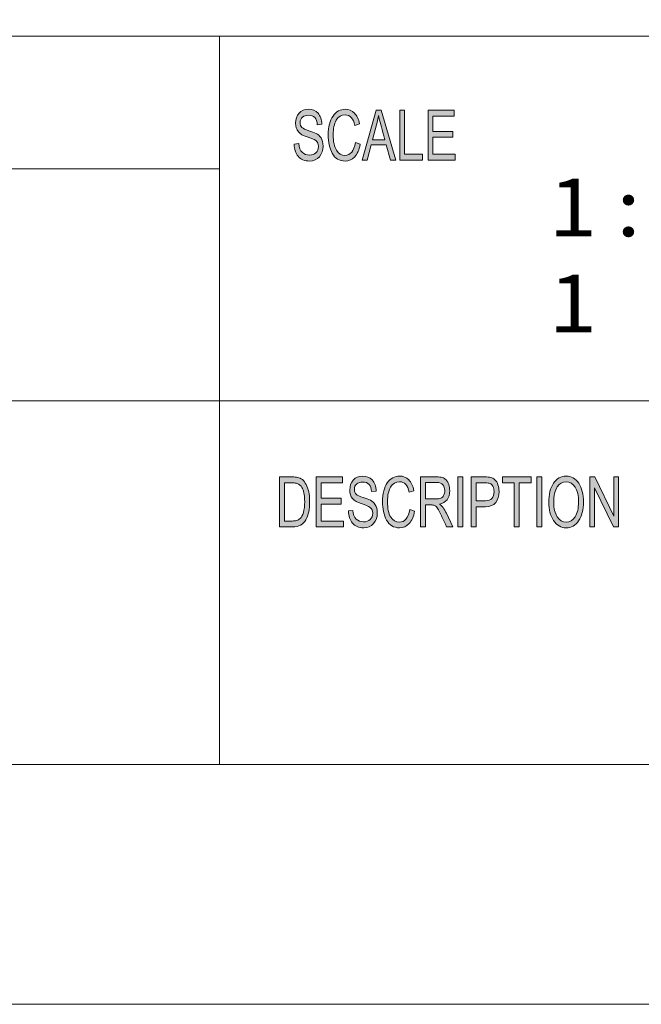
# Model space of a CAD drawing. Units: millimetres. Extents: x 0 to 420, y 0 to 297.
# Drawn here: x 260 to 291, y 0 to 49 of the extents above; entities that cross this region are included whole.
import ezdxf

# ---------------------------------------------------------------- set-up
doc = ezdxf.new("R2010")
doc.units = ezdxf.units.MM
doc.header["$MEASUREMENT"] = 0
doc.layers.add('Layer 1', color=7, linetype='Continuous')

# ---------------------------------------------------------------- blocks, each defined once
blk = doc.blocks.new('block 2')
at = {"layer": 'Layer 1', "true_color": 0xffffff}
h = blk.add_hatch(color=7, dxfattribs=at)
h.dxf.hatch_style = 2
edge = h.paths.add_edge_path()
edge.add_spline(control_points=[(274.667, 44.004), (274.657, 44.163), (274.615, 44.283), (274.542, 44.362), (274.469, 44.443), (274.364, 44.483), (274.227, 44.483), (274.104, 44.483), (274.004, 44.451), (273.926, 44.387), (273.849, 44.324), (273.81, 44.231), (273.81, 44.109), (273.81, 44.001), (273.84, 43.92), (273.9, 43.868), (273.959, 43.815), (274.074, 43.762), (274.242, 43.71), (274.392, 43.665), (274.514, 43.618), (274.609, 43.57), (274.704, 43.522), (274.785, 43.448), (274.852, 43.347), (274.92, 43.247), (274.953, 43.111), (274.953, 42.942), (274.953, 42.727), (274.891, 42.548), (274.768, 42.406), (274.644, 42.264), (274.482, 42.193), (274.283, 42.193), (274.029, 42.193), (273.838, 42.271), (273.712, 42.428), (273.586, 42.585), (273.519, 42.789), (273.511, 43.039), (273.511, 43.039), (273.738, 43.066), (273.738, 43.066), (273.749, 42.866), (273.805, 42.721), (273.906, 42.629), (274.008, 42.537), (274.13, 42.492), (274.273, 42.492), (274.407, 42.492), (274.516, 42.53), (274.598, 42.606), (274.681, 42.682), (274.723, 42.786), (274.723, 42.916), (274.723, 43.053), (274.679, 43.153), (274.593, 43.215), (274.507, 43.278), (274.361, 43.339), (274.157, 43.4), (273.954, 43.461), (273.807, 43.547), (273.718, 43.657), (273.628, 43.767), (273.583, 43.911), (273.583, 44.087), (273.583, 44.287), (273.64, 44.453), (273.753, 44.584), (273.867, 44.714), (274.022, 44.78), (274.217, 44.78), (274.419, 44.78), (274.58, 44.714), (274.702, 44.584), (274.825, 44.454), (274.889, 44.269), (274.897, 44.029), (274.897, 44.029), (274.667, 44.004), (274.667, 44.004)], knot_values=[0, 0, 0, 0, 1, 1, 1, 2, 2, 2, 3, 3, 3, 4, 4, 4, 5, 5, 5, 6, 6, 6, 7, 7, 7, 8, 8, 8, 9, 9, 9, 10, 10, 10, 11, 11, 11, 12, 12, 12, 13, 13, 13, 14, 14, 14, 15, 15, 15, 16, 16, 16, 17, 17, 17, 18, 18, 18, 19, 19, 19, 20, 20, 20, 21, 21, 21, 22, 22, 22, 23, 23, 23, 24, 24, 24, 25, 25, 25, 26, 26, 26, 27, 27, 27, 27], degree=3, periodic=1)
edge = h.paths.add_edge_path()
edge.add_spline(control_points=[(276.812, 43.029), (276.759, 42.748), (276.667, 42.538), (276.536, 42.4), (276.404, 42.262), (276.247, 42.193), (276.064, 42.193), (275.767, 42.193), (275.551, 42.321), (275.416, 42.578), (275.28, 42.834), (275.213, 43.143), (275.213, 43.503), (275.213, 43.903), (275.292, 44.215), (275.451, 44.441), (275.611, 44.667), (275.816, 44.78), (276.066, 44.78), (276.242, 44.78), (276.393, 44.718), (276.518, 44.594), (276.643, 44.47), (276.731, 44.288), (276.781, 44.049), (276.781, 44.049), (276.547, 43.973), (276.547, 43.973), (276.507, 44.147), (276.447, 44.278), (276.366, 44.365), (276.285, 44.453), (276.184, 44.496), (276.064, 44.496), (275.866, 44.496), (275.716, 44.407), (275.614, 44.228), (275.512, 44.049), (275.461, 43.808), (275.461, 43.507), (275.461, 43.159), (275.515, 42.9), (275.622, 42.73), (275.729, 42.561), (275.87, 42.476), (276.042, 42.476), (276.184, 42.476), (276.299, 42.529), (276.388, 42.635), (276.476, 42.741), (276.538, 42.9), (276.573, 43.113), (276.573, 43.113), (276.812, 43.029), (276.812, 43.029)], knot_values=[0, 0, 0, 0, 1, 1, 1, 2, 2, 2, 3, 3, 3, 4, 4, 4, 5, 5, 5, 6, 6, 6, 7, 7, 7, 8, 8, 8, 9, 9, 9, 10, 10, 10, 11, 11, 11, 12, 12, 12, 13, 13, 13, 14, 14, 14, 15, 15, 15, 16, 16, 16, 17, 17, 17, 18, 18, 18, 18], degree=3, periodic=1)
h.paths.add_polyline_path([(278.599, 42.236), (278.329, 42.236), (278.116, 42.996), (277.361, 42.996), (277.161, 42.236), (276.907, 42.236), (277.603, 44.737), (277.861, 44.737)])
edge = h.paths.add_edge_path()
edge.add_spline(control_points=[(278.044, 43.259), (277.896, 43.801), (277.812, 44.108), (277.793, 44.182), (277.774, 44.255), (277.753, 44.353), (277.73, 44.476), (277.73, 44.476), (277.724, 44.476), (277.724, 44.476), (277.701, 44.308), (277.67, 44.152), (277.631, 44.009), (277.631, 44.009), (277.429, 43.259), (277.429, 43.259), (277.429, 43.259), (278.044, 43.259), (278.044, 43.259)], knot_values=[0, 0, 0, 0, 1, 1, 1, 2, 2, 2, 3, 3, 3, 4, 4, 4, 5, 5, 5, 6, 6, 6, 6], degree=3, periodic=1)
h.paths.add_polyline_path([(279.919, 42.236), (278.787, 42.236), (278.787, 44.737), (279.027, 44.737), (279.027, 42.533), (279.919, 42.533)])
h.paths.add_polyline_path([(281.555, 42.236), (280.203, 42.236), (280.203, 44.737), (281.513, 44.737), (281.513, 44.44), (280.443, 44.44), (280.443, 43.676), (281.444, 43.676), (281.444, 43.379), (280.443, 43.379), (280.443, 42.533), (281.555, 42.533)])
h = blk.add_hatch(color=7, dxfattribs=at)
h.dxf.hatch_style = 2
edge = h.paths.add_edge_path()
edge.add_spline(control_points=[(272.781, 26.386), (272.781, 26.386), (273.408, 26.386), (273.408, 26.386), (273.518, 26.386), (273.613, 26.378), (273.692, 26.362), (273.771, 26.347), (273.847, 26.309), (273.919, 26.25), (273.992, 26.19), (274.055, 26.108), (274.109, 26.003), (274.163, 25.899), (274.206, 25.778), (274.237, 25.642), (274.268, 25.507), (274.283, 25.342), (274.283, 25.148), (274.283, 24.779), (274.22, 24.477), (274.092, 24.24), (273.965, 24.002), (273.746, 23.884), (273.435, 23.884), (273.435, 23.884), (272.781, 23.884), (272.781, 23.884), (272.781, 23.884), (272.781, 26.386), (272.781, 26.386)], knot_values=[0, 0, 0, 0, 1, 1, 1, 2, 2, 2, 3, 3, 3, 4, 4, 4, 5, 5, 5, 6, 6, 6, 7, 7, 7, 8, 8, 8, 9, 9, 9, 10, 10, 10, 10], degree=3, periodic=1)
edge = h.paths.add_edge_path()
edge.add_spline(control_points=[(273.021, 24.181), (273.021, 24.181), (273.411, 24.181), (273.411, 24.181), (273.49, 24.181), (273.561, 24.188), (273.623, 24.201), (273.686, 24.215), (273.749, 24.252), (273.813, 24.312), (273.877, 24.372), (273.93, 24.471), (273.972, 24.609), (274.014, 24.747), (274.035, 24.929), (274.035, 25.155), (274.035, 25.28), (274.027, 25.397), (274.011, 25.506), (273.995, 25.614), (273.965, 25.714), (273.922, 25.803), (273.879, 25.892), (273.829, 25.957), (273.773, 25.999), (273.716, 26.04), (273.662, 26.066), (273.608, 26.075), (273.555, 26.084), (273.487, 26.089), (273.403, 26.089), (273.403, 26.089), (273.021, 26.089), (273.021, 26.089), (273.021, 26.089), (273.021, 24.181), (273.021, 24.181)], knot_values=[0, 0, 0, 0, 1, 1, 1, 2, 2, 2, 3, 3, 3, 4, 4, 4, 5, 5, 5, 6, 6, 6, 7, 7, 7, 8, 8, 8, 9, 9, 9, 10, 10, 10, 11, 11, 11, 12, 12, 12, 12], degree=3, periodic=1)
h.paths.add_polyline_path([(275.969, 23.884), (274.611, 23.884), (274.611, 26.386), (275.926, 26.386), (275.926, 26.089), (274.852, 26.089), (274.852, 25.324), (275.857, 25.324), (275.857, 25.027), (274.852, 25.027), (274.852, 24.181), (275.969, 24.181)])
edge = h.paths.add_edge_path()
edge.add_spline(control_points=[(277.378, 25.652), (277.368, 25.811), (277.326, 25.931), (277.253, 26.011), (277.179, 26.091), (277.074, 26.131), (276.937, 26.131), (276.813, 26.131), (276.712, 26.099), (276.634, 26.036), (276.557, 25.972), (276.518, 25.879), (276.518, 25.758), (276.518, 25.649), (276.548, 25.569), (276.608, 25.516), (276.668, 25.463), (276.782, 25.41), (276.952, 25.358), (277.102, 25.313), (277.225, 25.266), (277.32, 25.218), (277.414, 25.17), (277.496, 25.096), (277.564, 24.995), (277.632, 24.895), (277.665, 24.76), (277.665, 24.59), (277.665, 24.375), (277.604, 24.197), (277.479, 24.054), (277.354, 23.912), (277.192, 23.841), (276.993, 23.841), (276.737, 23.841), (276.546, 23.92), (276.419, 24.077), (276.293, 24.233), (276.225, 24.437), (276.218, 24.687), (276.218, 24.687), (276.446, 24.715), (276.446, 24.715), (276.457, 24.515), (276.513, 24.369), (276.614, 24.277), (276.716, 24.185), (276.839, 24.14), (276.983, 24.14), (277.117, 24.14), (277.226, 24.178), (277.309, 24.254), (277.392, 24.33), (277.434, 24.434), (277.434, 24.565), (277.434, 24.701), (277.39, 24.801), (277.304, 24.863), (277.217, 24.926), (277.071, 24.988), (276.867, 25.049), (276.662, 25.109), (276.515, 25.195), (276.425, 25.305), (276.335, 25.416), (276.29, 25.559), (276.29, 25.735), (276.29, 25.935), (276.347, 26.101), (276.461, 26.232), (276.575, 26.362), (276.73, 26.428), (276.927, 26.428), (277.128, 26.428), (277.291, 26.363), (277.413, 26.233), (277.536, 26.102), (277.601, 25.918), (277.608, 25.677), (277.608, 25.677), (277.378, 25.652), (277.378, 25.652)], knot_values=[0, 0, 0, 0, 1, 1, 1, 2, 2, 2, 3, 3, 3, 4, 4, 4, 5, 5, 5, 6, 6, 6, 7, 7, 7, 8, 8, 8, 9, 9, 9, 10, 10, 10, 11, 11, 11, 12, 12, 12, 13, 13, 13, 14, 14, 14, 15, 15, 15, 16, 16, 16, 17, 17, 17, 18, 18, 18, 19, 19, 19, 20, 20, 20, 21, 21, 21, 22, 22, 22, 23, 23, 23, 24, 24, 24, 25, 25, 25, 26, 26, 26, 27, 27, 27, 27], degree=3, periodic=1)
edge = h.paths.add_edge_path()
edge.add_spline(control_points=[(279.531, 24.677), (279.478, 24.396), (279.386, 24.186), (279.254, 24.049), (279.122, 23.91), (278.964, 23.841), (278.78, 23.841), (278.483, 23.841), (278.266, 23.969), (278.13, 24.226), (277.994, 24.482), (277.926, 24.791), (277.926, 25.152), (277.926, 25.551), (278.006, 25.864), (278.166, 26.089), (278.325, 26.315), (278.531, 26.428), (278.782, 26.428), (278.959, 26.428), (279.111, 26.366), (279.236, 26.242), (279.362, 26.118), (279.45, 25.937), (279.5, 25.698), (279.5, 25.698), (279.265, 25.621), (279.265, 25.621), (279.225, 25.795), (279.165, 25.926), (279.084, 26.014), (279.003, 26.101), (278.901, 26.145), (278.78, 26.145), (278.581, 26.145), (278.431, 26.055), (278.328, 25.876), (278.226, 25.697), (278.175, 25.456), (278.175, 25.155), (278.175, 24.807), (278.229, 24.548), (278.337, 24.378), (278.445, 24.209), (278.585, 24.124), (278.759, 24.124), (278.901, 24.124), (279.016, 24.177), (279.105, 24.283), (279.194, 24.389), (279.256, 24.548), (279.292, 24.761), (279.292, 24.761), (279.531, 24.677), (279.531, 24.677)], knot_values=[0, 0, 0, 0, 1, 1, 1, 2, 2, 2, 3, 3, 3, 4, 4, 4, 5, 5, 5, 6, 6, 6, 7, 7, 7, 8, 8, 8, 9, 9, 9, 10, 10, 10, 11, 11, 11, 12, 12, 12, 13, 13, 13, 14, 14, 14, 15, 15, 15, 16, 16, 16, 17, 17, 17, 18, 18, 18, 18], degree=3, periodic=1)
edge = h.paths.add_edge_path()
edge.add_spline(control_points=[(281.435, 23.884), (281.435, 23.884), (281.132, 23.884), (281.132, 23.884), (280.951, 24.277), (280.838, 24.519), (280.795, 24.609), (280.751, 24.699), (280.705, 24.776), (280.657, 24.84), (280.608, 24.905), (280.563, 24.945), (280.52, 24.962), (280.478, 24.979), (280.422, 24.988), (280.351, 24.988), (280.351, 24.988), (280.073, 24.988), (280.073, 24.988), (280.073, 24.988), (280.073, 23.884), (280.073, 23.884), (280.073, 23.884), (279.833, 23.884), (279.833, 23.884), (279.833, 23.884), (279.833, 26.386), (279.833, 26.386), (279.833, 26.386), (280.637, 26.386), (280.637, 26.386), (280.747, 26.386), (280.84, 26.375), (280.914, 26.356), (280.988, 26.337), (281.054, 26.296), (281.11, 26.234), (281.166, 26.172), (281.209, 26.094), (281.239, 26), (281.27, 25.905), (281.284, 25.806), (281.284, 25.701), (281.284, 25.512), (281.241, 25.361), (281.155, 25.246), (281.068, 25.131), (280.941, 25.058), (280.775, 25.027), (280.775, 25.027), (280.775, 25.02), (280.775, 25.02), (280.896, 24.946), (281.011, 24.794), (281.117, 24.565), (281.117, 24.565), (281.435, 23.884), (281.435, 23.884)], knot_values=[0, 0, 0, 0, 1, 1, 1, 2, 2, 2, 3, 3, 3, 4, 4, 4, 5, 5, 5, 6, 6, 6, 7, 7, 7, 8, 8, 8, 9, 9, 9, 10, 10, 10, 11, 11, 11, 12, 12, 12, 13, 13, 13, 14, 14, 14, 15, 15, 15, 16, 16, 16, 17, 17, 17, 18, 18, 18, 19, 19, 19, 19], degree=3, periodic=1)
edge = h.paths.add_edge_path()
edge.add_spline(control_points=[(280.073, 25.285), (280.073, 25.285), (280.589, 25.285), (280.589, 25.285), (280.693, 25.285), (280.776, 25.297), (280.837, 25.321), (280.897, 25.346), (280.946, 25.393), (280.982, 25.464), (281.018, 25.534), (281.037, 25.613), (281.037, 25.701), (281.037, 25.815), (281.006, 25.912), (280.946, 25.991), (280.886, 26.071), (280.786, 26.111), (280.647, 26.111), (280.647, 26.111), (280.073, 26.111), (280.073, 26.111), (280.073, 26.111), (280.073, 25.285), (280.073, 25.285)], knot_values=[0, 0, 0, 0, 1, 1, 1, 2, 2, 2, 3, 3, 3, 4, 4, 4, 5, 5, 5, 6, 6, 6, 7, 7, 7, 8, 8, 8, 8], degree=3, periodic=1)
h.paths.add_polyline_path([(281.937, 23.884), (281.696, 23.884), (281.696, 26.386), (281.937, 26.386)])
edge = h.paths.add_edge_path()
edge.add_spline(control_points=[(282.364, 26.386), (282.364, 26.386), (283.05, 26.386), (283.05, 26.386), (283.158, 26.386), (283.251, 26.378), (283.329, 26.363), (283.407, 26.348), (283.48, 26.31), (283.547, 26.248), (283.614, 26.186), (283.664, 26.102), (283.698, 25.996), (283.733, 25.889), (283.75, 25.778), (283.75, 25.662), (283.75, 25.431), (283.696, 25.246), (283.588, 25.107), (283.48, 24.967), (283.307, 24.897), (283.069, 24.897), (283.069, 24.897), (282.605, 24.897), (282.605, 24.897), (282.605, 24.897), (282.605, 23.884), (282.605, 23.884), (282.605, 23.884), (282.364, 23.884), (282.364, 23.884), (282.364, 23.884), (282.364, 26.386), (282.364, 26.386)], knot_values=[0, 0, 0, 0, 1, 1, 1, 2, 2, 2, 3, 3, 3, 4, 4, 4, 5, 5, 5, 6, 6, 6, 7, 7, 7, 8, 8, 8, 9, 9, 9, 10, 10, 10, 11, 11, 11, 11], degree=3, periodic=1)
edge = h.paths.add_edge_path()
edge.add_spline(control_points=[(282.605, 25.194), (282.605, 25.194), (283.072, 25.194), (283.072, 25.194), (283.358, 25.194), (283.501, 25.347), (283.501, 25.652), (283.501, 25.752), (283.482, 25.84), (283.445, 25.917), (283.408, 25.994), (283.362, 26.041), (283.308, 26.06), (283.254, 26.079), (283.174, 26.089), (283.067, 26.089), (283.067, 26.089), (282.605, 26.089), (282.605, 26.089), (282.605, 26.089), (282.605, 25.194), (282.605, 25.194)], knot_values=[0, 0, 0, 0, 1, 1, 1, 2, 2, 2, 3, 3, 3, 4, 4, 4, 5, 5, 5, 6, 6, 6, 7, 7, 7, 7], degree=3, periodic=1)
h.paths.add_polyline_path([(285.357, 26.089), (284.755, 26.089), (284.755, 23.884), (284.513, 23.884), (284.513, 26.089), (283.917, 26.089), (283.917, 26.386), (285.357, 26.386)])
h.paths.add_polyline_path([(285.887, 23.884), (285.645, 23.884), (285.645, 26.386), (285.887, 26.386)])
h.paths.add_polyline_path([(289.723, 23.884), (289.477, 23.884), (288.527, 25.848), (288.522, 25.848), (288.522, 23.884), (288.294, 23.884), (288.294, 26.386), (288.54, 26.386), (289.489, 24.421), (289.494, 24.421), (289.494, 26.386), (289.723, 26.386)])
edge = h.paths.add_edge_path()
edge.add_spline(control_points=[(287.109, 26.428), (287.363, 26.428), (287.571, 26.309), (287.733, 26.071), (287.895, 25.834), (287.976, 25.52), (287.976, 25.131), (287.976, 24.744), (287.895, 24.431), (287.732, 24.195), (287.57, 23.959), (287.362, 23.841), (287.109, 23.841), (286.847, 23.841), (286.636, 23.964), (286.477, 24.208), (286.317, 24.452), (286.237, 24.751), (286.237, 25.104), (286.237, 25.515), (286.318, 25.838), (286.48, 26.074), (286.641, 26.31), (286.851, 26.428), (287.109, 26.428)], knot_values=[0, 0, 0, 0, 0.352778, 0.352778, 0.352778, 0.705556, 0.705556, 0.705556, 1.058333, 1.058333, 1.058333, 1.411111, 1.411111, 1.411111, 1.763889, 1.763889, 1.763889, 2.116667, 2.116667, 2.116667, 2.469444, 2.469444, 2.469444, 2.822222, 2.822222, 2.822222, 2.822222], degree=3, periodic=0)
edge.add_line((287.109, 26.428), (287.109, 26.428))
edge = h.paths.add_edge_path()
edge.add_spline(control_points=[(287.106, 24.124), (287.29, 24.124), (287.44, 24.213), (287.554, 24.391), (287.669, 24.568), (287.726, 24.815), (287.727, 25.131), (287.727, 25.456), (287.669, 25.707), (287.552, 25.882), (287.435, 26.057), (287.288, 26.145), (287.111, 26.145), (286.929, 26.145), (286.78, 26.059), (286.663, 25.887), (286.545, 25.715), (286.486, 25.452), (286.486, 25.097), (286.486, 24.807), (286.544, 24.572), (286.659, 24.393), (286.774, 24.214), (286.923, 24.124), (287.106, 24.124)], knot_values=[0, 0, 0, 0, 0.352778, 0.352778, 0.352778, 0.705556, 0.705556, 0.705556, 1.058333, 1.058333, 1.058333, 1.411111, 1.411111, 1.411111, 1.763889, 1.763889, 1.763889, 2.116667, 2.116667, 2.116667, 2.469444, 2.469444, 2.469444, 2.822222, 2.822222, 2.822222, 2.822222], degree=3, periodic=0)
edge.add_line((287.106, 24.124), (287.106, 24.124))
at = {"layer": 'Layer 1', "lineweight": 0}
for points in [[(0, 297), (420, 297), (420, 0), (0, 0), (0, 297)], [(278.599, 42.236), (278.329, 42.236), (278.116, 42.996), (277.361, 42.996), (277.161, 42.236), (276.907, 42.236), (277.603, 44.737), (277.861, 44.737), (278.599, 42.236)], [(279.919, 42.236), (278.787, 42.236), (278.787, 44.737), (279.027, 44.737), (279.027, 42.533), (279.919, 42.533), (279.919, 42.236)], [(281.555, 42.236), (280.203, 42.236), (280.203, 44.737), (281.513, 44.737), (281.513, 44.44), (280.443, 44.44), (280.443, 43.676), (281.444, 43.676), (281.444, 43.379), (280.443, 43.379), (280.443, 42.533), (281.555, 42.533), (281.555, 42.236)], [(275.969, 23.884), (274.611, 23.884), (274.611, 26.386), (275.926, 26.386), (275.926, 26.089), (274.852, 26.089), (274.852, 25.324), (275.857, 25.324), (275.857, 25.027), (274.852, 25.027), (274.852, 24.181), (275.969, 24.181), (275.969, 23.884)], [(281.937, 23.884), (281.696, 23.884), (281.696, 26.386), (281.937, 26.386), (281.937, 23.884)], [(285.357, 26.089), (284.755, 26.089), (284.755, 23.884), (284.513, 23.884), (284.513, 26.089), (283.917, 26.089), (283.917, 26.386), (285.357, 26.386), (285.357, 26.089)], [(285.887, 23.884), (285.645, 23.884), (285.645, 26.386), (285.887, 26.386), (285.887, 23.884)], [(289.723, 23.884), (289.477, 23.884), (288.527, 25.848), (288.522, 25.848), (288.522, 23.884), (288.294, 23.884), (288.294, 26.386), (288.54, 26.386), (289.489, 24.421), (289.494, 24.421), (289.494, 26.386), (289.723, 26.386), (289.723, 23.884)]]:
    blk.add_lwpolyline(points, dxfattribs=at)
for points, knots in [([(274.667, 44.004), (274.657, 44.163), (274.615, 44.283), (274.542, 44.362), (274.469, 44.443), (274.364, 44.483), (274.227, 44.483), (274.104, 44.483), (274.004, 44.451), (273.926, 44.387), (273.849, 44.324), (273.81, 44.231), (273.81, 44.109), (273.81, 44.001), (273.84, 43.92), (273.9, 43.868), (273.959, 43.815), (274.074, 43.762), (274.242, 43.71), (274.392, 43.665), (274.514, 43.618), (274.609, 43.57), (274.704, 43.522), (274.785, 43.448), (274.852, 43.347), (274.92, 43.247), (274.953, 43.111), (274.953, 42.942), (274.953, 42.727), (274.891, 42.548), (274.768, 42.406), (274.644, 42.264), (274.482, 42.193), (274.283, 42.193), (274.029, 42.193), (273.838, 42.271), (273.712, 42.428), (273.586, 42.585), (273.519, 42.789), (273.511, 43.039), (273.511, 43.039), (273.738, 43.066), (273.738, 43.066), (273.749, 42.866), (273.805, 42.721), (273.906, 42.629), (274.008, 42.537), (274.13, 42.492), (274.273, 42.492), (274.407, 42.492), (274.516, 42.53), (274.598, 42.606), (274.681, 42.682), (274.723, 42.786), (274.723, 42.916), (274.723, 43.053), (274.679, 43.153), (274.593, 43.215), (274.507, 43.278), (274.361, 43.339), (274.157, 43.4), (273.954, 43.461), (273.807, 43.547), (273.718, 43.657), (273.628, 43.767), (273.583, 43.911), (273.583, 44.087), (273.583, 44.287), (273.64, 44.453), (273.753, 44.584), (273.867, 44.714), (274.022, 44.78), (274.217, 44.78), (274.419, 44.78), (274.58, 44.714), (274.702, 44.584), (274.825, 44.454), (274.889, 44.269), (274.897, 44.029), (274.897, 44.029), (274.667, 44.004), (274.667, 44.004)], [0, 0, 0, 0, 1, 1, 1, 2, 2, 2, 3, 3, 3, 4, 4, 4, 5, 5, 5, 6, 6, 6, 7, 7, 7, 8, 8, 8, 9, 9, 9, 10, 10, 10, 11, 11, 11, 12, 12, 12, 13, 13, 13, 14, 14, 14, 15, 15, 15, 16, 16, 16, 17, 17, 17, 18, 18, 18, 19, 19, 19, 20, 20, 20, 21, 21, 21, 22, 22, 22, 23, 23, 23, 24, 24, 24, 25, 25, 25, 26, 26, 26, 27, 27, 27, 27]), ([(276.812, 43.029), (276.759, 42.748), (276.667, 42.538), (276.536, 42.4), (276.404, 42.262), (276.247, 42.193), (276.064, 42.193), (275.767, 42.193), (275.551, 42.321), (275.416, 42.578), (275.28, 42.834), (275.213, 43.143), (275.213, 43.503), (275.213, 43.903), (275.292, 44.215), (275.451, 44.441), (275.611, 44.667), (275.816, 44.78), (276.066, 44.78), (276.242, 44.78), (276.393, 44.718), (276.518, 44.594), (276.643, 44.47), (276.731, 44.288), (276.781, 44.049), (276.781, 44.049), (276.547, 43.973), (276.547, 43.973), (276.507, 44.147), (276.447, 44.278), (276.366, 44.365), (276.285, 44.453), (276.184, 44.496), (276.064, 44.496), (275.866, 44.496), (275.716, 44.407), (275.614, 44.228), (275.512, 44.049), (275.461, 43.808), (275.461, 43.507), (275.461, 43.159), (275.515, 42.9), (275.622, 42.73), (275.729, 42.561), (275.87, 42.476), (276.042, 42.476), (276.184, 42.476), (276.299, 42.529), (276.388, 42.635), (276.476, 42.741), (276.538, 42.9), (276.573, 43.113), (276.573, 43.113), (276.812, 43.029), (276.812, 43.029)], [0, 0, 0, 0, 1, 1, 1, 2, 2, 2, 3, 3, 3, 4, 4, 4, 5, 5, 5, 6, 6, 6, 7, 7, 7, 8, 8, 8, 9, 9, 9, 10, 10, 10, 11, 11, 11, 12, 12, 12, 13, 13, 13, 14, 14, 14, 15, 15, 15, 16, 16, 16, 17, 17, 17, 18, 18, 18, 18]), ([(278.044, 43.259), (277.896, 43.801), (277.812, 44.108), (277.793, 44.182), (277.774, 44.255), (277.753, 44.353), (277.73, 44.476), (277.73, 44.476), (277.724, 44.476), (277.724, 44.476), (277.701, 44.308), (277.67, 44.152), (277.631, 44.009), (277.631, 44.009), (277.429, 43.259), (277.429, 43.259), (277.429, 43.259), (278.044, 43.259), (278.044, 43.259)], [0, 0, 0, 0, 1, 1, 1, 2, 2, 2, 3, 3, 3, 4, 4, 4, 5, 5, 5, 6, 6, 6, 6]), ([(272.781, 26.386), (272.781, 26.386), (273.408, 26.386), (273.408, 26.386), (273.518, 26.386), (273.613, 26.378), (273.692, 26.362), (273.771, 26.347), (273.847, 26.309), (273.919, 26.25), (273.992, 26.19), (274.055, 26.108), (274.109, 26.003), (274.163, 25.899), (274.206, 25.778), (274.237, 25.642), (274.268, 25.507), (274.283, 25.342), (274.283, 25.148), (274.283, 24.779), (274.22, 24.477), (274.092, 24.24), (273.965, 24.002), (273.746, 23.884), (273.435, 23.884), (273.435, 23.884), (272.781, 23.884), (272.781, 23.884), (272.781, 23.884), (272.781, 26.386), (272.781, 26.386)], [0, 0, 0, 0, 1, 1, 1, 2, 2, 2, 3, 3, 3, 4, 4, 4, 5, 5, 5, 6, 6, 6, 7, 7, 7, 8, 8, 8, 9, 9, 9, 10, 10, 10, 10]), ([(277.378, 25.652), (277.368, 25.811), (277.326, 25.931), (277.253, 26.011), (277.179, 26.091), (277.074, 26.131), (276.937, 26.131), (276.813, 26.131), (276.712, 26.099), (276.634, 26.036), (276.557, 25.972), (276.518, 25.879), (276.518, 25.758), (276.518, 25.649), (276.548, 25.569), (276.608, 25.516), (276.668, 25.463), (276.782, 25.41), (276.952, 25.358), (277.102, 25.313), (277.225, 25.266), (277.32, 25.218), (277.414, 25.17), (277.496, 25.096), (277.564, 24.995), (277.632, 24.895), (277.665, 24.76), (277.665, 24.59), (277.665, 24.375), (277.604, 24.197), (277.479, 24.054), (277.354, 23.912), (277.192, 23.841), (276.993, 23.841), (276.737, 23.841), (276.546, 23.92), (276.419, 24.077), (276.293, 24.233), (276.225, 24.437), (276.218, 24.687), (276.218, 24.687), (276.446, 24.715), (276.446, 24.715), (276.457, 24.515), (276.513, 24.369), (276.614, 24.277), (276.716, 24.185), (276.839, 24.14), (276.983, 24.14), (277.117, 24.14), (277.226, 24.178), (277.309, 24.254), (277.392, 24.33), (277.434, 24.434), (277.434, 24.565), (277.434, 24.701), (277.39, 24.801), (277.304, 24.863), (277.217, 24.926), (277.071, 24.988), (276.867, 25.049), (276.662, 25.109), (276.515, 25.195), (276.425, 25.305), (276.335, 25.416), (276.29, 25.559), (276.29, 25.735), (276.29, 25.935), (276.347, 26.101), (276.461, 26.232), (276.575, 26.362), (276.73, 26.428), (276.927, 26.428), (277.128, 26.428), (277.291, 26.363), (277.413, 26.233), (277.536, 26.102), (277.601, 25.918), (277.608, 25.677), (277.608, 25.677), (277.378, 25.652), (277.378, 25.652)], [0, 0, 0, 0, 1, 1, 1, 2, 2, 2, 3, 3, 3, 4, 4, 4, 5, 5, 5, 6, 6, 6, 7, 7, 7, 8, 8, 8, 9, 9, 9, 10, 10, 10, 11, 11, 11, 12, 12, 12, 13, 13, 13, 14, 14, 14, 15, 15, 15, 16, 16, 16, 17, 17, 17, 18, 18, 18, 19, 19, 19, 20, 20, 20, 21, 21, 21, 22, 22, 22, 23, 23, 23, 24, 24, 24, 25, 25, 25, 26, 26, 26, 27, 27, 27, 27]), ([(279.531, 24.677), (279.478, 24.396), (279.386, 24.186), (279.254, 24.049), (279.122, 23.91), (278.964, 23.841), (278.78, 23.841), (278.483, 23.841), (278.266, 23.969), (278.13, 24.226), (277.994, 24.482), (277.926, 24.791), (277.926, 25.152), (277.926, 25.551), (278.006, 25.864), (278.166, 26.089), (278.325, 26.315), (278.531, 26.428), (278.782, 26.428), (278.959, 26.428), (279.111, 26.366), (279.236, 26.242), (279.362, 26.118), (279.45, 25.937), (279.5, 25.698), (279.5, 25.698), (279.265, 25.621), (279.265, 25.621), (279.225, 25.795), (279.165, 25.926), (279.084, 26.014), (279.003, 26.101), (278.901, 26.145), (278.78, 26.145), (278.581, 26.145), (278.431, 26.055), (278.328, 25.876), (278.226, 25.697), (278.175, 25.456), (278.175, 25.155), (278.175, 24.807), (278.229, 24.548), (278.337, 24.378), (278.445, 24.209), (278.585, 24.124), (278.759, 24.124), (278.901, 24.124), (279.016, 24.177), (279.105, 24.283), (279.194, 24.389), (279.256, 24.548), (279.292, 24.761), (279.292, 24.761), (279.531, 24.677), (279.531, 24.677)], [0, 0, 0, 0, 1, 1, 1, 2, 2, 2, 3, 3, 3, 4, 4, 4, 5, 5, 5, 6, 6, 6, 7, 7, 7, 8, 8, 8, 9, 9, 9, 10, 10, 10, 11, 11, 11, 12, 12, 12, 13, 13, 13, 14, 14, 14, 15, 15, 15, 16, 16, 16, 17, 17, 17, 18, 18, 18, 18]), ([(281.435, 23.884), (281.435, 23.884), (281.132, 23.884), (281.132, 23.884), (280.951, 24.277), (280.838, 24.519), (280.795, 24.609), (280.751, 24.699), (280.705, 24.776), (280.657, 24.84), (280.608, 24.905), (280.563, 24.945), (280.52, 24.962), (280.478, 24.979), (280.422, 24.988), (280.351, 24.988), (280.351, 24.988), (280.073, 24.988), (280.073, 24.988), (280.073, 24.988), (280.073, 23.884), (280.073, 23.884), (280.073, 23.884), (279.833, 23.884), (279.833, 23.884), (279.833, 23.884), (279.833, 26.386), (279.833, 26.386), (279.833, 26.386), (280.637, 26.386), (280.637, 26.386), (280.747, 26.386), (280.84, 26.375), (280.914, 26.356), (280.988, 26.337), (281.054, 26.296), (281.11, 26.234), (281.166, 26.172), (281.209, 26.094), (281.239, 26), (281.27, 25.905), (281.284, 25.806), (281.284, 25.701), (281.284, 25.512), (281.241, 25.361), (281.155, 25.246), (281.068, 25.131), (280.941, 25.058), (280.775, 25.027), (280.775, 25.027), (280.775, 25.02), (280.775, 25.02), (280.896, 24.946), (281.011, 24.794), (281.117, 24.565), (281.117, 24.565), (281.435, 23.884), (281.435, 23.884)], [0, 0, 0, 0, 1, 1, 1, 2, 2, 2, 3, 3, 3, 4, 4, 4, 5, 5, 5, 6, 6, 6, 7, 7, 7, 8, 8, 8, 9, 9, 9, 10, 10, 10, 11, 11, 11, 12, 12, 12, 13, 13, 13, 14, 14, 14, 15, 15, 15, 16, 16, 16, 17, 17, 17, 18, 18, 18, 19, 19, 19, 19]), ([(280.073, 25.285), (280.073, 25.285), (280.589, 25.285), (280.589, 25.285), (280.693, 25.285), (280.776, 25.297), (280.837, 25.321), (280.897, 25.346), (280.946, 25.393), (280.982, 25.464), (281.018, 25.534), (281.037, 25.613), (281.037, 25.701), (281.037, 25.815), (281.006, 25.912), (280.946, 25.991), (280.886, 26.071), (280.786, 26.111), (280.647, 26.111), (280.647, 26.111), (280.073, 26.111), (280.073, 26.111), (280.073, 26.111), (280.073, 25.285), (280.073, 25.285)], [0, 0, 0, 0, 1, 1, 1, 2, 2, 2, 3, 3, 3, 4, 4, 4, 5, 5, 5, 6, 6, 6, 7, 7, 7, 8, 8, 8, 8]), ([(282.364, 26.386), (282.364, 26.386), (283.05, 26.386), (283.05, 26.386), (283.158, 26.386), (283.251, 26.378), (283.329, 26.363), (283.407, 26.348), (283.48, 26.31), (283.547, 26.248), (283.614, 26.186), (283.664, 26.102), (283.698, 25.996), (283.733, 25.889), (283.75, 25.778), (283.75, 25.662), (283.75, 25.431), (283.696, 25.246), (283.588, 25.107), (283.48, 24.967), (283.307, 24.897), (283.069, 24.897), (283.069, 24.897), (282.605, 24.897), (282.605, 24.897), (282.605, 24.897), (282.605, 23.884), (282.605, 23.884), (282.605, 23.884), (282.364, 23.884), (282.364, 23.884), (282.364, 23.884), (282.364, 26.386), (282.364, 26.386)], [0, 0, 0, 0, 1, 1, 1, 2, 2, 2, 3, 3, 3, 4, 4, 4, 5, 5, 5, 6, 6, 6, 7, 7, 7, 8, 8, 8, 9, 9, 9, 10, 10, 10, 11, 11, 11, 11]), ([(287.109, 26.428), (287.363, 26.428), (287.571, 26.309), (287.733, 26.071), (287.895, 25.834), (287.976, 25.52), (287.976, 25.131), (287.976, 24.744), (287.895, 24.431), (287.732, 24.195), (287.57, 23.959), (287.362, 23.841), (287.109, 23.841), (286.847, 23.841), (286.636, 23.964), (286.477, 24.208), (286.317, 24.452), (286.237, 24.751), (286.237, 25.104), (286.237, 25.515), (286.318, 25.838), (286.48, 26.074), (286.641, 26.31), (286.851, 26.428), (287.109, 26.428)], [0, 0, 0, 0, 1, 1, 1, 2, 2, 2, 3, 3, 3, 4, 4, 4, 5, 5, 5, 6, 6, 6, 7, 7, 7, 8, 8, 8, 8]), ([(287.106, 24.124), (287.29, 24.124), (287.44, 24.213), (287.554, 24.391), (287.669, 24.568), (287.726, 24.815), (287.727, 25.131), (287.727, 25.456), (287.669, 25.707), (287.552, 25.882), (287.435, 26.057), (287.288, 26.145), (287.111, 26.145), (286.929, 26.145), (286.78, 26.059), (286.663, 25.887), (286.545, 25.715), (286.486, 25.452), (286.486, 25.097), (286.486, 24.807), (286.544, 24.572), (286.659, 24.393), (286.774, 24.214), (286.923, 24.124), (287.106, 24.124)], [0, 0, 0, 0, 1, 1, 1, 2, 2, 2, 3, 3, 3, 4, 4, 4, 5, 5, 5, 6, 6, 6, 7, 7, 7, 8, 8, 8, 8]), ([(273.021, 24.181), (273.021, 24.181), (273.411, 24.181), (273.411, 24.181), (273.49, 24.181), (273.561, 24.188), (273.623, 24.201), (273.686, 24.215), (273.749, 24.252), (273.813, 24.312), (273.877, 24.372), (273.93, 24.471), (273.972, 24.609), (274.014, 24.747), (274.035, 24.929), (274.035, 25.155), (274.035, 25.28), (274.027, 25.397), (274.011, 25.506), (273.995, 25.614), (273.965, 25.714), (273.922, 25.803), (273.879, 25.892), (273.829, 25.957), (273.773, 25.999), (273.716, 26.04), (273.662, 26.066), (273.608, 26.075), (273.555, 26.084), (273.487, 26.089), (273.403, 26.089), (273.403, 26.089), (273.021, 26.089), (273.021, 26.089), (273.021, 26.089), (273.021, 24.181), (273.021, 24.181)], [0, 0, 0, 0, 1, 1, 1, 2, 2, 2, 3, 3, 3, 4, 4, 4, 5, 5, 5, 6, 6, 6, 7, 7, 7, 8, 8, 8, 9, 9, 9, 10, 10, 10, 11, 11, 11, 12, 12, 12, 12]), ([(282.605, 25.194), (282.605, 25.194), (283.072, 25.194), (283.072, 25.194), (283.358, 25.194), (283.501, 25.347), (283.501, 25.652), (283.501, 25.752), (283.482, 25.84), (283.445, 25.917), (283.408, 25.994), (283.362, 26.041), (283.308, 26.06), (283.254, 26.079), (283.174, 26.089), (283.067, 26.089), (283.067, 26.089), (282.605, 26.089), (282.605, 26.089), (282.605, 26.089), (282.605, 25.194), (282.605, 25.194)], [0, 0, 0, 0, 1, 1, 1, 2, 2, 2, 3, 3, 3, 4, 4, 4, 5, 5, 5, 6, 6, 6, 7, 7, 7, 7])]:
    blk.add_open_spline(points, degree=3, knots=knots, dxfattribs=at)
blk = doc.blocks.new('block 3')
at = {"layer": 'Layer 1', "lineweight": 0}
blk.add_lwpolyline([(0, 297), (420, 297), (420, 0), (0, 0), (0, 297)], dxfattribs=at)
blk = doc.blocks.new('block 4')
at = {"layer": 'Layer 1', "lineweight": 0}
blk.add_lwpolyline([(0, 297), (420, 297), (420, 0), (0, 0), (0, 297)], dxfattribs=at)

msp = doc.modelspace()

# ---------------------------------------------------------------- linework, layer by layer
at = {"layer": 'Layer 1', "color": 7, "lineweight": 18, "true_color": 0xffffff}
for points in [[(222.991, 48.436), (407.987, 48.436)], [(269.769, 11.994), (269.769, 48.436)], [(269.769, 41.804), (241.582, 41.804)], [(222.991, 30.198), (407.987, 30.198)], [(11.994, 11.994), (407.987, 11.994)]]:
    msp.add_lwpolyline(points, dxfattribs=at)

# ---------------------------------------------------------------- block references
at = {"layer": 'Layer 1'}
for name in ['block 2', 'block 3', 'block 4']:
    msp.add_blockref(name, (0, 0), dxfattribs=at)

# ---------------------------------------------------------------- texts
at = {"layer": 'Layer 1', "color": 7, "true_color": 0xffffff, "insert": (286.242, 33.615), "char_height": 2.88678, "attachment_point": 7}
msp.add_mtext('\\fGotham Book|b0|i0|c0|p34;\\W1.10107;1 : 1', dxfattribs=at)

doc.saveas('drawing.dxf')
